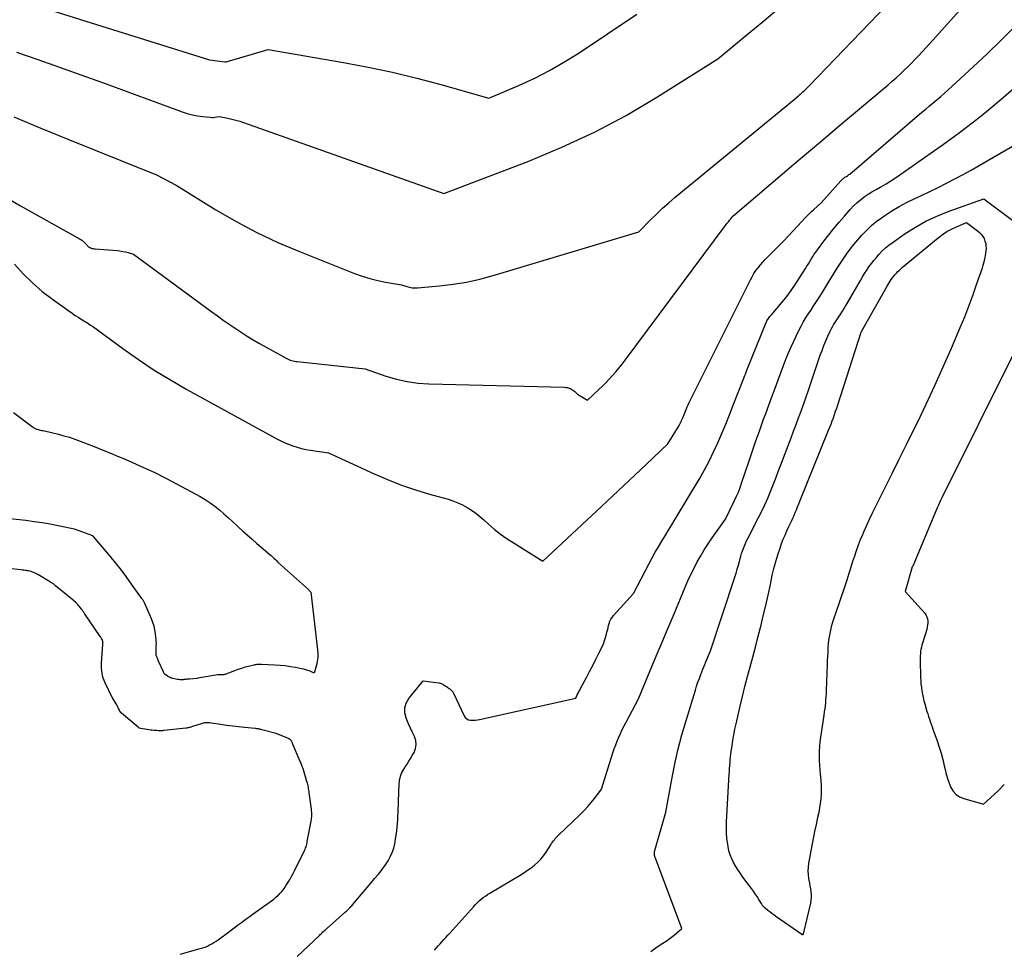
# Model space of a CAD drawing. Units: inches. Extents: x 2617439 to 2620339, y 1496396 to 1499163.
# Drawn here: x 2618987 to 2619070, y 1497864 to 1497942 of the extents above; entities that cross this region are included whole.
import ezdxf

# ---------------------------------------------------------------- set-up
doc = ezdxf.new("R2010")
doc.units = ezdxf.units.IN
doc.header["$MEASUREMENT"] = 0
doc.layers.add('Tile_2735_11_SE_contour_2ft', color=253, linetype='Continuous')

msp = doc.modelspace()

# ---------------------------------------------------------------- linework, layer by layer
at = {"layer": 'Tile_2735_11_SE_contour_2ft'}
for points in [[(2618969.842, 1497936.792, 7974), (2618986.99, 1497926.69, 7974), (2618991.752, 1497924.031, 7974), (2618991.85, 1497923.975, 7974), (2618991.947, 1497923.918, 7974), (2618992.043, 1497923.858, 7974), (2618992.138, 1497923.798, 7974), (2618992.202, 1497923.755, 7974), (2618992.262, 1497923.712, 7974), (2618992.32, 1497923.666, 7974), (2618992.374, 1497923.616, 7974), (2618992.425, 1497923.562, 7974), (2618992.474, 1497923.507, 7974), (2618992.523, 1497923.45, 7974), (2618992.572, 1497923.395, 7974), (2618992.621, 1497923.339, 7974), (2618992.677, 1497923.283, 7974), (2618992.735, 1497923.236, 7974), (2618992.799, 1497923.197, 7974), (2618992.866, 1497923.164, 7974), (2618992.902, 1497923.15, 7974), (2618992.992, 1497923.119, 7974), (2618993.083, 1497923.093, 7974), (2618993.176, 1497923.076, 7974), (2618993.27, 1497923.065, 7974), (2618995.109, 1497922.928, 7974), (2618995.343, 1497922.904, 7974), (2618995.574, 1497922.868, 7974), (2618995.803, 1497922.818, 7974), (2618996.03, 1497922.757, 7974), (2618996.48, 1497922.62, 7974), (2619003.042, 1497917.798, 7974), (2619003.53, 1497917.443, 7974), (2619004.02, 1497917.091, 7974), (2619004.514, 1497916.743, 7974), (2619005.01, 1497916.399, 7974), (2619005.512, 1497916.064, 7974), (2619006.02, 1497915.739, 7974), (2619006.538, 1497915.429, 7974), (2619007.061, 1497915.129, 7974), (2619009.306, 1497913.883, 7974), (2619009.415, 1497913.827, 7974), (2619009.526, 1497913.777, 7974), (2619009.639, 1497913.733, 7974), (2619009.755, 1497913.695, 7974), (2619009.873, 1497913.663, 7974), (2619009.991, 1497913.636, 7974), (2619010.112, 1497913.616, 7974), (2619010.233, 1497913.599, 7974), (2619015.92, 1497913, 7974), (2619017.672, 1497912.389, 7974), (2619018.555, 1497912.127, 7974), (2619019.449, 1497911.921, 7974), (2619020.358, 1497911.798, 7974), (2619021.277, 1497911.732, 7974), (2619032.67, 1497911.443, 7974), (2619032.777, 1497911.435, 7974), (2619032.883, 1497911.421, 7974), (2619032.987, 1497911.396, 7974), (2619033.089, 1497911.365, 7974), (2619033.188, 1497911.323, 7974), (2619033.282, 1497911.273, 7974), (2619033.37, 1497911.214, 7974), (2619033.453, 1497911.146, 7974), (2619033.527, 1497911.079, 7974), (2619033.647, 1497910.977, 7974), (2619033.77, 1497910.879, 7974), (2619033.899, 1497910.788, 7974), (2619034.031, 1497910.702, 7974), (2619034.59, 1497910.36, 7974), (2619035.548, 1497911.252, 7974), (2619035.849, 1497911.54, 7974), (2619036.144, 1497911.833, 7974), (2619036.432, 1497912.134, 7974), (2619036.714, 1497912.44, 7974), (2619036.988, 1497912.753, 7974), (2619037.256, 1497913.072, 7974), (2619037.515, 1497913.397, 7974), (2619037.768, 1497913.728, 7974), (2619046.247, 1497925.114, 7974), (2619046.339, 1497925.237, 7974), (2619046.433, 1497925.359, 7974), (2619046.528, 1497925.479, 7974), (2619046.625, 1497925.599, 7974), (2619046.796, 1497925.81, 7974), (2619046.96, 1497925.97, 7974), (2619051.94, 1497930.198, 7974), (2619053.149, 1497931.222, 7974), (2619054.358, 1497932.246, 7974), (2619055.569, 1497933.268, 7974), (2619056.78, 1497934.289, 7974), (2619059.848, 1497936.87, 7974), (2619060.186, 1497937.16, 7974), (2619060.522, 1497937.454, 7974), (2619060.852, 1497937.753, 7974), (2619061.178, 1497938.057, 7974), (2619061.499, 1497938.367, 7974), (2619061.814, 1497938.681, 7974), (2619062.123, 1497939.003, 7974), (2619062.426, 1497939.329, 7974), (2619063.31, 1497940.3, 7974), (2619071.154, 1497949.051, 7974)], [(2618986.441, 1497934.16, 7972), (2618988.696, 1497933.225, 7972), (2618990.955, 1497932.304, 7972), (2618997.72, 1497929.58, 7972), (2618998.364, 1497929.315, 7972), (2618998.4, 1497929.295, 7972), (2619000.06, 1497928.43, 7972), (2619003.403, 1497926.357, 7972), (2619005.099, 1497925.368, 7972), (2619006.826, 1497924.442, 7972), (2619008.6, 1497923.611, 7972), (2619010.407, 1497922.843, 7972), (2619015.046, 1497921.017, 7972), (2619015.683, 1497920.788, 7972), (2619016.327, 1497920.586, 7972), (2619016.982, 1497920.423, 7972), (2619017.644, 1497920.285, 7972), (2619018.98, 1497920.05, 7972), (2619019.425, 1497919.905, 7972), (2619019.649, 1497919.846, 7972), (2619019.875, 1497919.807, 7972), (2619020.104, 1497919.795, 7972), (2619020.335, 1497919.802, 7972), (2619022.165, 1497919.967, 7972), (2619023.307, 1497920.105, 7972), (2619024.439, 1497920.288, 7972), (2619025.559, 1497920.539, 7972), (2619026.67, 1497920.835, 7972), (2619038.91, 1497924.5, 7972), (2619039.896, 1497925.507, 7972), (2619040.396, 1497926.002, 7972), (2619040.907, 1497926.486, 7972), (2619041.433, 1497926.954, 7972), (2619041.969, 1497927.41, 7972), (2619051.95, 1497935.63, 7972), (2619052.321, 1497935.946, 7972), (2619052.441, 1497936.049, 7972), (2619052.559, 1497936.152, 7972), (2619052.677, 1497936.256, 7972), (2619052.794, 1497936.361, 7972), (2619052.909, 1497936.468, 7972), (2619053.023, 1497936.576, 7972), (2619053.135, 1497936.687, 7972), (2619053.245, 1497936.799, 7972), (2619059.718, 1497943.519, 7972)], [(2618988.373, 1497943.501, 7968), (2619002.87, 1497938.96, 7968), (2619004.142, 1497938.776, 7968), (2619004.252, 1497938.781, 7968), (2619007.78, 1497939.82, 7968), (2619014.12, 1497938.734, 7968), (2619016.179, 1497938.348, 7968), (2619018.228, 1497937.918, 7968), (2619020.262, 1497937.422, 7968), (2619022.286, 1497936.883, 7968), (2619026.32, 1497935.74, 7968), (2619028.898, 1497936.841, 7968), (2619030.168, 1497937.426, 7968), (2619031.414, 1497938.056, 7968), (2619032.623, 1497938.754, 7968), (2619033.808, 1497939.497, 7968), (2619038.734, 1497942.78, 7968)], [(2618986.646, 1497939.612, 7970), (2618988.456, 1497938.981, 7970), (2618990.263, 1497938.344, 7970), (2618992.068, 1497937.697, 7970), (2618993.87, 1497937.045, 7970), (2619000.573, 1497934.596, 7970), (2619000.995, 1497934.459, 7970), (2619001.422, 1497934.343, 7970), (2619001.856, 1497934.26, 7970), (2619002.294, 1497934.196, 7970), (2619002.91, 1497934.131, 7970), (2619003.044, 1497934.123, 7970), (2619003.178, 1497934.123, 7970), (2619003.312, 1497934.135, 7970), (2619003.445, 1497934.156, 7970), (2619003.71, 1497934.21, 7970), (2619004.39, 1497934.062, 7970), (2619004.728, 1497933.981, 7970), (2619005.064, 1497933.892, 7970), (2619005.396, 1497933.791, 7970), (2619005.725, 1497933.681, 7970), (2619022.53, 1497927.73, 7970), (2619029.678, 1497930.452, 7970), (2619032.459, 1497931.608, 7970), (2619035.187, 1497932.87, 7970), (2619037.836, 1497934.292, 7970), (2619040.43, 1497935.821, 7970), (2619045.54, 1497939.04, 7970), (2619048.007, 1497941.077, 7970), (2619049.239, 1497942.098, 7970), (2619050.469, 1497943.122, 7970)], [(2619067.96, 1497934.503, 7978), (2619068.65, 1497935.075, 7978), (2619069.334, 1497935.655, 7978), (2619075.2, 1497940.72, 7978), (2619076.243, 1497941.275, 7978), (2619076.754, 1497941.568, 7978), (2619077.253, 1497941.88, 7978), (2619077.731, 1497942.221, 7978), (2619078.197, 1497942.582, 7978)], [(2618986.489, 1497921.787, 7976), (2618987.224, 1497920.981, 7976), (2618987.994, 1497920.214, 7976), (2618988.82, 1497919.507, 7976), (2618989.682, 1497918.839, 7976), (2618991.039, 1497917.865, 7976), (2618991.314, 1497917.672, 7976), (2618991.591, 1497917.484, 7976), (2618991.873, 1497917.301, 7976), (2618992.157, 1497917.122, 7976), (2618992.695, 1497916.793, 7976), (2618992.712, 1497916.782, 7976), (2618992.729, 1497916.77, 7976), (2618992.746, 1497916.758, 7976), (2618992.762, 1497916.746, 7976), (2618992.86, 1497916.67, 7976), (2618992.971, 1497916.614, 7976), (2618992.99, 1497916.604, 7976), (2618993.008, 1497916.594, 7976), (2618993.025, 1497916.582, 7976), (2618993.042, 1497916.57, 7976), (2618995.587, 1497914.7, 7976), (2618996.893, 1497913.778, 7976), (2618998.222, 1497912.892, 7976), (2618999.584, 1497912.058, 7976), (2619000.969, 1497911.26, 7976), (2619008.446, 1497907.143, 7976), (2619008.788, 1497906.966, 7976), (2619009.135, 1497906.802, 7976), (2619009.49, 1497906.657, 7976), (2619009.851, 1497906.524, 7976), (2619010.219, 1497906.41, 7976), (2619010.59, 1497906.311, 7976), (2619010.966, 1497906.232, 7976), (2619011.344, 1497906.167, 7976), (2619012.86, 1497905.95, 7976), (2619016.681, 1497904.185, 7976), (2619017.82, 1497903.691, 7976), (2619018.974, 1497903.235, 7976), (2619020.148, 1497902.835, 7976), (2619021.337, 1497902.473, 7976), (2619022.888, 1497902.041, 7976), (2619023.303, 1497901.906, 7976), (2619023.71, 1497901.75, 7976), (2619024.102, 1497901.561, 7976), (2619024.485, 1497901.35, 7976), (2619024.852, 1497901.113, 7976), (2619025.21, 1497900.862, 7976), (2619025.553, 1497900.591, 7976), (2619025.885, 1497900.306, 7976), (2619026.25, 1497899.975, 7976), (2619026.768, 1497899.531, 7976), (2619027.302, 1497899.106, 7976), (2619027.859, 1497898.712, 7976), (2619028.43, 1497898.338, 7976), (2619030.85, 1497896.85, 7976), (2619035.784, 1497901.443, 7976), (2619036.716, 1497902.313, 7976), (2619037.646, 1497903.184, 7976), (2619038.574, 1497904.059, 7976), (2619039.5, 1497904.935, 7976), (2619041.35, 1497906.69, 7976), (2619042.286, 1497908.245, 7976), (2619042.344, 1497908.346, 7976), (2619042.4, 1497908.448, 7976), (2619042.453, 1497908.551, 7976), (2619042.504, 1497908.656, 7976), (2619042.551, 1497908.761, 7976), (2619042.598, 1497908.868, 7976), (2619042.642, 1497908.975, 7976), (2619042.685, 1497909.083, 7976), (2619042.713, 1497909.157, 7976), (2619042.77, 1497909.301, 7976), (2619042.829, 1497909.446, 7976), (2619042.888, 1497909.589, 7976), (2619042.949, 1497909.732, 7976), (2619042.979, 1497909.803, 7976), (2619043.057, 1497909.98, 7976), (2619043.137, 1497910.156, 7976), (2619043.22, 1497910.331, 7976), (2619043.306, 1497910.505, 7976), (2619048.28, 1497920.463, 7976), (2619048.424, 1497920.732, 7976), (2619048.579, 1497920.995, 7976), (2619048.749, 1497921.248, 7976), (2619048.929, 1497921.494, 7976), (2619049.122, 1497921.732, 7976), (2619049.32, 1497921.965, 7976), (2619049.528, 1497922.189, 7976), (2619049.741, 1497922.408, 7976), (2619050.187, 1497922.849, 7976), (2619050.625, 1497923.287, 7976), (2619051.059, 1497923.73, 7976), (2619051.487, 1497924.178, 7976), (2619051.912, 1497924.629, 7976), (2619052.919, 1497925.717, 7976), (2619053.077, 1497925.883, 7976), (2619053.238, 1497926.047, 7976), (2619053.403, 1497926.206, 7976), (2619053.571, 1497926.362, 7976), (2619054.22, 1497926.95, 7976), (2619055.869, 1497928.802, 7976), (2619055.92, 1497928.856, 7976), (2619055.974, 1497928.907, 7976), (2619056.031, 1497928.955, 7976), (2619056.091, 1497929.001, 7976), (2619056.152, 1497929.044, 7976), (2619056.214, 1497929.086, 7976), (2619056.278, 1497929.126, 7976), (2619056.342, 1497929.166, 7976), (2619056.424, 1497929.217, 7976), (2619056.492, 1497929.263, 7976), (2619056.558, 1497929.313, 7976), (2619056.622, 1497929.365, 7976), (2619062.688, 1497934.547, 7976), (2619063.004, 1497934.816, 7976), (2619063.32, 1497935.085, 7976), (2619063.638, 1497935.352, 7976), (2619063.956, 1497935.619, 7976), (2619064.272, 1497935.888, 7976), (2619064.586, 1497936.16, 7976), (2619064.896, 1497936.436, 7976), (2619065.203, 1497936.715, 7976), (2619066.985, 1497938.355, 7976), (2619068.169, 1497939.468, 7976), (2619069.338, 1497940.597, 7976), (2619070.482, 1497941.75, 7976)], [(2619010.217, 1497863.623, 7978), (2619012.088, 1497865.397, 7978), (2619012.163, 1497865.469, 7978), (2619012.238, 1497865.54, 7978), (2619012.313, 1497865.611, 7978), (2619012.388, 1497865.682, 7978), (2619012.464, 1497865.752, 7978), (2619012.54, 1497865.823, 7978), (2619012.617, 1497865.892, 7978), (2619012.694, 1497865.961, 7978), (2619014.284, 1497867.364, 7978), (2619014.362, 1497867.435, 7978), (2619014.44, 1497867.508, 7978), (2619014.515, 1497867.582, 7978), (2619014.589, 1497867.658, 7978), (2619014.661, 1497867.735, 7978), (2619014.733, 1497867.814, 7978), (2619014.803, 1497867.893, 7978), (2619014.872, 1497867.974, 7978), (2619015.768, 1497869.036, 7978), (2619016.088, 1497869.414, 7978), (2619016.407, 1497869.792, 7978), (2619016.728, 1497870.169, 7978), (2619017.048, 1497870.546, 7978), (2619017.183, 1497870.704, 7978), (2619017.424, 1497871.009, 7978), (2619017.651, 1497871.325, 7978), (2619017.853, 1497871.657, 7978), (2619018.041, 1497871.999, 7978), (2619018.196, 1497872.355, 7978), (2619018.327, 1497872.718, 7978), (2619018.421, 1497873.093, 7978), (2619018.489, 1497873.476, 7978), (2619018.577, 1497874.177, 7978), (2619018.612, 1497874.486, 7978), (2619018.642, 1497874.795, 7978), (2619018.663, 1497875.105, 7978), (2619018.68, 1497875.415, 7978), (2619018.692, 1497875.726, 7978), (2619018.705, 1497876.037, 7978), (2619018.717, 1497876.348, 7978), (2619018.73, 1497876.658, 7978), (2619018.792, 1497878.139, 7978), (2619018.805, 1497878.302, 7978), (2619018.826, 1497878.464, 7978), (2619018.859, 1497878.624, 7978), (2619018.899, 1497878.783, 7978), (2619018.953, 1497878.937, 7978), (2619019.015, 1497879.087, 7978), (2619019.091, 1497879.231, 7978), (2619019.176, 1497879.371, 7978), (2619019.302, 1497879.559, 7978), (2619019.454, 1497879.791, 7978), (2619019.603, 1497880.025, 7978), (2619019.747, 1497880.262, 7978), (2619019.889, 1497880.5, 7978), (2619020.033, 1497880.75, 7978), (2619020.163, 1497881.086, 7978), (2619020.224, 1497881.425, 7978), (2619020.182, 1497881.766, 7978), (2619020.072, 1497882.109, 7978), (2619019.902, 1497882.455, 7978), (2619019.738, 1497882.805, 7978), (2619019.582, 1497883.158, 7978), (2619019.431, 1497883.513, 7978), (2619019.366, 1497883.673, 7978), (2619019.27, 1497884.099, 7978), (2619019.262, 1497884.512, 7978), (2619019.386, 1497884.905, 7978), (2619019.598, 1497885.287, 7978), (2619020.8, 1497886.79, 7978), (2619022.078, 1497886.624, 7978), (2619022.154, 1497886.609, 7978), (2619022.228, 1497886.59, 7978), (2619022.3, 1497886.562, 7978), (2619022.37, 1497886.529, 7978), (2619022.439, 1497886.491, 7978), (2619022.507, 1497886.453, 7978), (2619022.575, 1497886.415, 7978), (2619022.643, 1497886.376, 7978), (2619022.672, 1497886.359, 7978), (2619022.754, 1497886.31, 7978), (2619022.834, 1497886.259, 7978), (2619022.913, 1497886.206, 7978), (2619022.991, 1497886.152, 7978), (2619023.042, 1497886.115, 7978), (2619023.137, 1497886.035, 7978), (2619023.222, 1497885.947, 7978), (2619023.293, 1497885.847, 7978), (2619023.354, 1497885.738, 7978), (2619024.24, 1497883.842, 7978), (2619024.34, 1497883.699, 7978), (2619024.461, 1497883.585, 7978), (2619024.611, 1497883.517, 7978), (2619024.783, 1497883.48, 7978), (2619024.973, 1497883.479, 7978), (2619025.162, 1497883.488, 7978), (2619025.35, 1497883.512, 7978), (2619025.537, 1497883.546, 7978), (2619033.61, 1497885.34, 7978), (2619033.747, 1497885.608, 7978), (2619033.816, 1497885.742, 7978), (2619033.885, 1497885.875, 7978), (2619033.955, 1497886.009, 7978), (2619034.025, 1497886.142, 7978), (2619034.511, 1497887.058, 7978), (2619034.779, 1497887.569, 7978), (2619035.044, 1497888.081, 7978), (2619035.304, 1497888.596, 7978), (2619035.561, 1497889.113, 7978), (2619035.822, 1497889.646, 7978), (2619035.936, 1497889.901, 7978), (2619036.038, 1497890.16, 7978), (2619036.123, 1497890.425, 7978), (2619036.194, 1497890.694, 7978), (2619036.235, 1497890.867, 7978), (2619036.279, 1497891.053, 7978), (2619036.324, 1497891.239, 7978), (2619036.372, 1497891.423, 7978), (2619036.421, 1497891.608, 7978), (2619036.484, 1497891.786, 7978), (2619036.561, 1497891.955, 7978), (2619036.662, 1497892.112, 7978), (2619036.777, 1497892.261, 7978), (2619038.45, 1497894.12, 7978), (2619039.773, 1497896.642, 7978), (2619040.029, 1497897.118, 7978), (2619040.293, 1497897.589, 7978), (2619040.567, 1497898.054, 7978), (2619040.848, 1497898.515, 7978), (2619041.133, 1497898.974, 7978), (2619041.416, 1497899.434, 7978), (2619041.696, 1497899.896, 7978), (2619041.973, 1497900.36, 7978), (2619043.995, 1497903.764, 7978), (2619044.416, 1497904.503, 7978), (2619044.817, 1497905.251, 7978), (2619045.191, 1497906.013, 7978), (2619045.546, 1497906.785, 7978), (2619045.881, 1497907.567, 7978), (2619046.211, 1497908.351, 7978), (2619046.53, 1497909.139, 7978), (2619046.842, 1497909.93, 7978), (2619047.723, 1497912.203, 7978), (2619047.79, 1497912.375, 7978), (2619047.858, 1497912.546, 7978), (2619047.926, 1497912.717, 7978), (2619047.994, 1497912.888, 7978), (2619049.67, 1497917.04, 7978), (2619049.787, 1497917.212, 7978), (2619049.846, 1497917.296, 7978), (2619049.908, 1497917.38, 7978), (2619049.972, 1497917.461, 7978), (2619050.039, 1497917.54, 7978), (2619050.952, 1497918.599, 7978), (2619051.237, 1497918.945, 7978), (2619051.511, 1497919.299, 7978), (2619051.77, 1497919.664, 7978), (2619052.018, 1497920.037, 7978), (2619052.898, 1497921.423, 7978), (2619053.023, 1497921.622, 7978), (2619053.147, 1497921.821, 7978), (2619053.271, 1497922.021, 7978), (2619053.393, 1497922.221, 7978), (2619053.518, 1497922.42, 7978), (2619053.647, 1497922.616, 7978), (2619053.781, 1497922.808, 7978), (2619053.92, 1497922.998, 7978), (2619054.457, 1497923.711, 7978), (2619054.872, 1497924.25, 7978), (2619055.295, 1497924.783, 7978), (2619055.73, 1497925.307, 7978), (2619056.172, 1497925.824, 7978), (2619056.668, 1497926.392, 7978), (2619056.937, 1497926.678, 7978), (2619057.219, 1497926.95, 7978), (2619057.52, 1497927.202, 7978), (2619057.833, 1497927.439, 7978), (2619058.159, 1497927.659, 7978), (2619058.491, 1497927.872, 7978), (2619058.829, 1497928.074, 7978), (2619059.172, 1497928.268, 7978), (2619059.283, 1497928.328, 7978), (2619059.68, 1497928.553, 7978), (2619060.073, 1497928.787, 7978), (2619060.457, 1497929.034, 7978), (2619060.835, 1497929.29, 7978), (2619063.658, 1497931.27, 7978), (2619064.39, 1497931.79, 7978), (2619065.116, 1497932.316, 7978), (2619065.836, 1497932.85, 7978), (2619066.552, 1497933.391, 7978), (2619067.259, 1497933.943, 7978), (2619067.96, 1497934.503, 7978)], [(2619021.739, 1497864.154, 7980), (2619021.901, 1497864.333, 7980), (2619022.062, 1497864.513, 7980), (2619022.223, 1497864.693, 7980), (2619022.385, 1497864.873, 7980), (2619022.546, 1497865.053, 7980), (2619022.707, 1497865.232, 7980), (2619022.869, 1497865.412, 7980), (2619023.03, 1497865.592, 7980), (2619025.044, 1497867.829, 7980), (2619025.194, 1497867.988, 7980), (2619025.348, 1497868.143, 7980), (2619025.51, 1497868.29, 7980), (2619025.676, 1497868.433, 7980), (2619025.848, 1497868.569, 7980), (2619026.024, 1497868.699, 7980), (2619026.205, 1497868.82, 7980), (2619026.391, 1497868.937, 7980), (2619028.949, 1497870.468, 7980), (2619029.261, 1497870.663, 7980), (2619029.567, 1497870.864, 7980), (2619029.866, 1497871.078, 7980), (2619030.159, 1497871.298, 7980), (2619030.434, 1497871.538, 7980), (2619030.69, 1497871.794, 7980), (2619030.917, 1497872.076, 7980), (2619031.124, 1497872.376, 7980), (2619031.519, 1497873.017, 7980), (2619031.589, 1497873.125, 7980), (2619031.661, 1497873.231, 7980), (2619031.737, 1497873.335, 7980), (2619031.816, 1497873.437, 7980), (2619031.898, 1497873.536, 7980), (2619031.983, 1497873.632, 7980), (2619032.072, 1497873.726, 7980), (2619032.163, 1497873.816, 7980), (2619033.965, 1497875.538, 7980), (2619034.297, 1497875.87, 7980), (2619034.617, 1497876.213, 7980), (2619034.921, 1497876.571, 7980), (2619035.213, 1497876.939, 7980), (2619035.78, 1497877.69, 7980), (2619036.742, 1497880.729, 7980), (2619036.853, 1497881.062, 7980), (2619036.971, 1497881.393, 7980), (2619037.098, 1497881.719, 7980), (2619037.233, 1497882.043, 7980), (2619037.377, 1497882.364, 7980), (2619037.525, 1497882.682, 7980), (2619037.68, 1497882.996, 7980), (2619037.841, 1497883.308, 7980), (2619038.88, 1497885.27, 7980), (2619039.876, 1497887.653, 7980), (2619040.374, 1497888.845, 7980), (2619040.872, 1497890.036, 7980), (2619041.371, 1497891.228, 7980), (2619041.869, 1497892.419, 7980), (2619042.803, 1497894.648, 7980), (2619043.039, 1497895.19, 7980), (2619043.285, 1497895.726, 7980), (2619043.546, 1497896.256, 7980), (2619043.817, 1497896.78, 7980), (2619044.106, 1497897.295, 7980), (2619044.407, 1497897.802, 7980), (2619044.727, 1497898.298, 7980), (2619045.06, 1497898.785, 7980), (2619046.18, 1497900.36, 7980), (2619046.945, 1497901.927, 7980), (2619047.111, 1497902.285, 7980), (2619047.268, 1497902.646, 7980), (2619047.411, 1497903.014, 7980), (2619047.545, 1497903.386, 7980), (2619048.182, 1497905.275, 7980), (2619048.351, 1497905.773, 7980), (2619048.52, 1497906.272, 7980), (2619048.69, 1497906.77, 7980), (2619048.859, 1497907.268, 7980), (2619049.031, 1497907.766, 7980), (2619049.206, 1497908.263, 7980), (2619049.385, 1497908.758, 7980), (2619049.566, 1497909.252, 7980), (2619050.078, 1497910.63, 7980), (2619050.274, 1497911.16, 7980), (2619050.468, 1497911.692, 7980), (2619050.66, 1497912.224, 7980), (2619050.851, 1497912.757, 7980), (2619051.048, 1497913.286, 7980), (2619051.255, 1497913.812, 7980), (2619051.478, 1497914.331, 7980), (2619051.711, 1497914.846, 7980), (2619052.357, 1497916.216, 7980), (2619052.532, 1497916.567, 7980), (2619052.717, 1497916.913, 7980), (2619052.918, 1497917.249, 7980), (2619053.129, 1497917.58, 7980), (2619053.347, 1497917.908, 7980), (2619053.564, 1497918.236, 7980), (2619053.778, 1497918.566, 7980), (2619053.99, 1497918.896, 7980), (2619054.109, 1497919.082, 7980), (2619054.378, 1497919.508, 7980), (2619054.644, 1497919.936, 7980), (2619054.905, 1497920.366, 7980), (2619055.162, 1497920.799, 7980), (2619055.245, 1497920.938, 7980), (2619055.508, 1497921.371, 7980), (2619055.78, 1497921.8, 7980), (2619056.064, 1497922.22, 7980), (2619056.355, 1497922.635, 7980), (2619056.659, 1497923.041, 7980), (2619056.971, 1497923.44, 7980), (2619057.295, 1497923.83, 7980), (2619057.627, 1497924.214, 7980), (2619057.673, 1497924.266, 7980), (2619058.046, 1497924.656, 7980), (2619058.437, 1497925.027, 7980), (2619058.854, 1497925.369, 7980), (2619059.287, 1497925.691, 7980), (2619059.569, 1497925.885, 7980), (2619060.166, 1497926.274, 7980), (2619060.775, 1497926.641, 7980), (2619061.402, 1497926.976, 7980), (2619062.041, 1497927.29, 7980), (2619062.646, 1497927.568, 7980), (2619063.353, 1497927.899, 7980), (2619064.056, 1497928.24, 7980), (2619064.753, 1497928.592, 7980), (2619065.446, 1497928.952, 7980), (2619066.133, 1497929.323, 7980), (2619066.817, 1497929.699, 7980), (2619067.497, 1497930.083, 7980), (2619068.174, 1497930.473, 7980), (2619070.29, 1497931.71, 7980)], [(2619039.918, 1497864.045, 7982), (2619040.345, 1497864.356, 7982), (2619040.784, 1497864.652, 7982), (2619041.203, 1497864.917, 7982), (2619041.438, 1497865.074, 7982), (2619041.667, 1497865.239, 7982), (2619041.887, 1497865.416, 7982), (2619042.101, 1497865.6, 7982), (2619042.52, 1497865.98, 7982), (2619040.298, 1497871.876, 7982), (2619040.273, 1497871.953, 7982), (2619040.251, 1497872.032, 7982), (2619040.237, 1497872.112, 7982), (2619040.226, 1497872.193, 7982), (2619040.224, 1497872.275, 7982), (2619040.228, 1497872.356, 7982), (2619040.24, 1497872.436, 7982), (2619040.257, 1497872.515, 7982), (2619041.17, 1497875.74, 7982), (2619041.646, 1497878.362, 7982), (2619041.907, 1497879.668, 7982), (2619042.199, 1497880.966, 7982), (2619042.536, 1497882.253, 7982), (2619042.903, 1497883.532, 7982), (2619043.66, 1497886, 7982), (2619043.766, 1497886.331, 7982), (2619043.877, 1497886.661, 7982), (2619043.995, 1497886.987, 7982), (2619044.119, 1497887.312, 7982), (2619044.209, 1497887.541, 7982), (2619044.292, 1497887.75, 7982), (2619044.375, 1497887.959, 7982), (2619044.459, 1497888.167, 7982), (2619044.544, 1497888.375, 7982), (2619044.92, 1497889.29, 7982), (2619046.97, 1497895.499, 7982), (2619047.075, 1497895.827, 7982), (2619047.174, 1497896.158, 7982), (2619047.268, 1497896.49, 7982), (2619047.356, 1497896.823, 7982), (2619047.414, 1497897.052, 7982), (2619047.474, 1497897.271, 7982), (2619047.539, 1497897.488, 7982), (2619047.613, 1497897.702, 7982), (2619047.692, 1497897.914, 7982), (2619047.779, 1497898.124, 7982), (2619047.87, 1497898.332, 7982), (2619047.966, 1497898.537, 7982), (2619048.067, 1497898.741, 7982), (2619048.964, 1497900.493, 7982), (2619049.232, 1497901.033, 7982), (2619049.489, 1497901.577, 7982), (2619049.731, 1497902.127, 7982), (2619049.962, 1497902.683, 7982), (2619050.185, 1497903.242, 7982), (2619050.406, 1497903.803, 7982), (2619050.623, 1497904.364, 7982), (2619050.838, 1497904.927, 7982), (2619051.696, 1497907.19, 7982), (2619051.907, 1497907.751, 7982), (2619052.118, 1497908.312, 7982), (2619052.327, 1497908.874, 7982), (2619052.535, 1497909.436, 7982), (2619052.74, 1497910, 7982), (2619052.941, 1497910.564, 7982), (2619053.138, 1497911.13, 7982), (2619053.331, 1497911.698, 7982), (2619054.149, 1497914.134, 7982), (2619054.294, 1497914.542, 7982), (2619054.446, 1497914.946, 7982), (2619054.612, 1497915.345, 7982), (2619054.786, 1497915.74, 7982), (2619054.981, 1497916.162, 7982), (2619055.068, 1497916.342, 7982), (2619055.162, 1497916.518, 7982), (2619055.263, 1497916.69, 7982), (2619055.37, 1497916.858, 7982), (2619055.481, 1497917.025, 7982), (2619055.59, 1497917.192, 7982), (2619055.7, 1497917.359, 7982), (2619055.809, 1497917.527, 7982), (2619055.87, 1497917.62, 7982), (2619056.007, 1497917.836, 7982), (2619056.142, 1497918.054, 7982), (2619056.273, 1497918.273, 7982), (2619056.402, 1497918.493, 7982), (2619057.515, 1497920.431, 7982), (2619057.686, 1497920.721, 7982), (2619057.863, 1497921.007, 7982), (2619058.048, 1497921.287, 7982), (2619058.238, 1497921.564, 7982), (2619058.438, 1497921.835, 7982), (2619058.643, 1497922.101, 7982), (2619058.857, 1497922.359, 7982), (2619059.077, 1497922.613, 7982), (2619059.109, 1497922.648, 7982), (2619059.358, 1497922.907, 7982), (2619059.618, 1497923.152, 7982), (2619059.894, 1497923.379, 7982), (2619060.182, 1497923.594, 7982), (2619061.275, 1497924.354, 7982), (2619062.137, 1497924.903, 7982), (2619063.022, 1497925.404, 7982), (2619063.944, 1497925.835, 7982), (2619064.891, 1497926.218, 7982), (2619067.87, 1497927.29, 7982), (2619070.418, 1497925.377, 7982)], [(2619070.429, 1497914.36, 7982), (2619064.365, 1497902.164, 7982), (2619064.305, 1497902.042, 7982), (2619064.246, 1497901.921, 7982), (2619064.188, 1497901.798, 7982), (2619064.13, 1497901.676, 7982), (2619064.074, 1497901.552, 7982), (2619064.018, 1497901.429, 7982), (2619063.964, 1497901.305, 7982), (2619063.91, 1497901.18, 7982), (2619061.906, 1497896.428, 7982), (2619061.877, 1497896.35, 7982), (2619061.27, 1497894.29, 7982), (2619062.914, 1497892.468, 7982), (2619063.019, 1497892.324, 7982), (2619063.102, 1497892.17, 7982), (2619063.15, 1497892.003, 7982), (2619063.177, 1497891.826, 7982), (2619063.175, 1497891.643, 7982), (2619063.161, 1497891.462, 7982), (2619063.129, 1497891.284, 7982), (2619063.084, 1497891.106, 7982), (2619062.726, 1497889.951, 7982), (2619062.677, 1497889.775, 7982), (2619062.634, 1497889.598, 7982), (2619062.601, 1497889.418, 7982), (2619062.574, 1497889.238, 7982), (2619062.556, 1497889.056, 7982), (2619062.544, 1497888.873, 7982), (2619062.539, 1497888.691, 7982), (2619062.539, 1497888.508, 7982), (2619062.57, 1497887.058, 7982), (2619062.583, 1497886.776, 7982), (2619062.603, 1497886.496, 7982), (2619062.634, 1497886.216, 7982), (2619062.674, 1497885.938, 7982), (2619062.725, 1497885.661, 7982), (2619062.783, 1497885.386, 7982), (2619062.851, 1497885.113, 7982), (2619062.925, 1497884.841, 7982), (2619063.109, 1497884.219, 7982), (2619063.175, 1497884.002, 7982), (2619063.243, 1497883.785, 7982), (2619063.313, 1497883.57, 7982), (2619063.385, 1497883.355, 7982), (2619063.46, 1497883.14, 7982), (2619063.534, 1497882.926, 7982), (2619063.609, 1497882.712, 7982), (2619063.685, 1497882.498, 7982), (2619063.956, 1497881.736, 7982), (2619064.129, 1497881.217, 7982), (2619064.291, 1497880.693, 7982), (2619064.432, 1497880.164, 7982), (2619064.56, 1497879.632, 7982), (2619064.625, 1497879.339, 7982), (2619064.721, 1497878.954, 7982), (2619064.833, 1497878.573, 7982), (2619064.965, 1497878.199, 7982), (2619065.112, 1497877.83, 7982), (2619065.308, 1497877.508, 7982), (2619065.547, 1497877.235, 7982), (2619065.85, 1497877.035, 7982), (2619066.196, 1497876.885, 7982), (2619067.86, 1497876.42, 7982), (2619069.056, 1497877.507, 7982), (2619069.603, 1497878.076, 7982)], [(2618986.396, 1497909.319, 7978), (2618988.009, 1497908.118, 7978), (2618988.061, 1497908.082, 7978), (2618988.114, 1497908.047, 7978), (2618988.169, 1497908.015, 7978), (2618988.224, 1497907.986, 7978), (2618988.282, 1497907.96, 7978), (2618988.341, 1497907.937, 7978), (2618988.401, 1497907.918, 7978), (2618988.463, 1497907.902, 7978), (2618988.564, 1497907.88, 7978), (2618988.677, 1497907.855, 7978), (2618988.79, 1497907.829, 7978), (2618988.903, 1497907.803, 7978), (2618989.015, 1497907.777, 7978), (2618990.167, 1497907.5, 7978), (2618990.63, 1497907.379, 7978), (2618991.089, 1497907.246, 7978), (2618991.542, 1497907.094, 7978), (2618991.991, 1497906.929, 7978), (2618993.187, 1497906.462, 7978), (2618993.839, 1497906.204, 7978), (2618994.49, 1497905.94, 7978), (2618995.138, 1497905.67, 7978), (2618995.783, 1497905.394, 7978), (2618996.387, 1497905.133, 7978), (2618997.327, 1497904.711, 7978), (2618998.26, 1497904.273, 7978), (2618999.18, 1497903.811, 7978), (2619000.093, 1497903.332, 7978), (2619002.064, 1497902.264, 7978), (2619002.492, 1497902.014, 7978), (2619002.908, 1497901.746, 7978), (2619003.307, 1497901.452, 7978), (2619003.693, 1497901.14, 7978), (2619004.069, 1497900.813, 7978), (2619004.442, 1497900.484, 7978), (2619004.811, 1497900.15, 7978), (2619005.178, 1497899.814, 7978), (2619005.238, 1497899.76, 7978), (2619005.635, 1497899.396, 7978), (2619006.034, 1497899.036, 7978), (2619006.438, 1497898.68, 7978), (2619006.844, 1497898.327, 7978), (2619007.932, 1497897.391, 7978), (2619008.026, 1497897.309, 7978), (2619008.119, 1497897.225, 7978), (2619008.21, 1497897.14, 7978), (2619008.301, 1497897.053, 7978), (2619008.39, 1497896.966, 7978), (2619008.481, 1497896.88, 7978), (2619008.572, 1497896.794, 7978), (2619008.664, 1497896.71, 7978), (2619011.168, 1497894.447, 7978), (2619011.211, 1497894.412, 7978), (2619011.239, 1497894.376, 7978), (2619011.38, 1497894.23, 7978), (2619011.937, 1497889.397, 7978), (2619011.956, 1497889.066, 7978), (2619011.949, 1497888.737, 7978), (2619011.905, 1497888.411, 7978), (2619011.837, 1497888.086, 7978), (2619011.66, 1497887.44, 7978), (2619011.307, 1497887.582, 7978), (2619011.13, 1497887.648, 7978), (2619010.95, 1497887.707, 7978), (2619010.767, 1497887.755, 7978), (2619010.582, 1497887.797, 7978), (2619010.09, 1497887.894, 7978), (2619009.656, 1497887.97, 7978), (2619009.221, 1497888.032, 7978), (2619008.784, 1497888.075, 7978), (2619008.344, 1497888.105, 7978), (2619007.235, 1497888.155, 7978), (2619007.152, 1497888.157, 7978), (2619007.069, 1497888.158, 7978), (2619006.987, 1497888.155, 7978), (2619006.904, 1497888.151, 7978), (2619006.822, 1497888.143, 7978), (2619006.74, 1497888.133, 7978), (2619006.659, 1497888.118, 7978), (2619006.578, 1497888.101, 7978), (2619006.136, 1497887.996, 7978), (2619005.837, 1497887.918, 7978), (2619005.54, 1497887.831, 7978), (2619005.247, 1497887.732, 7978), (2619004.956, 1497887.625, 7978), (2619004.237, 1497887.342, 7978), (2619004.182, 1497887.324, 7978), (2619004.126, 1497887.309, 7978), (2619004.07, 1497887.3, 7978), (2619004.012, 1497887.295, 7978), (2619003.952, 1497887.293, 7978), (2619003.895, 1497887.293, 7978), (2619003.839, 1497887.295, 7978), (2619003.783, 1497887.299, 7978), (2619003.727, 1497887.301, 7978), (2619003.671, 1497887.301, 7978), (2619003.615, 1497887.296, 7978), (2619003.56, 1497887.288, 7978), (2619001.891, 1497887.002, 7978), (2619001.789, 1497886.985, 7978), (2619001.17, 1497886.935, 7978), (2619001.093, 1497886.929, 7978), (2619001.017, 1497886.921, 7978), (2619000.942, 1497886.912, 7978), (2619000.866, 1497886.902, 7978), (2619000.79, 1497886.893, 7978), (2619000.714, 1497886.886, 7978), (2619000.638, 1497886.881, 7978), (2619000.561, 1497886.878, 7978), (2619000.484, 1497886.876, 7978), (2619000.37, 1497886.877, 7978), (2619000.256, 1497886.885, 7978), (2619000.143, 1497886.901, 7978), (2619000.031, 1497886.924, 7978), (2618999.781, 1497886.983, 7978), (2618999.721, 1497886.999, 7978), (2618999.662, 1497887.016, 7978), (2618999.603, 1497887.035, 7978), (2618999.545, 1497887.056, 7978), (2618999.489, 1497887.08, 7978), (2618999.433, 1497887.106, 7978), (2618999.38, 1497887.137, 7978), (2618999.328, 1497887.17, 7978), (2618999.125, 1497887.311, 7978), (2618999.092, 1497887.353, 7978), (2618999.037, 1497887.466, 7978), (2618999.028, 1497887.485, 7978), (2618999.019, 1497887.503, 7978), (2618999.01, 1497887.522, 7978), (2618999.001, 1497887.541, 7978), (2618998.588, 1497888.449, 7978), (2618998.554, 1497888.522, 7978), (2618998.522, 1497888.596, 7978), (2618998.489, 1497888.67, 7978), (2618998.458, 1497888.744, 7978), (2618998.409, 1497888.857, 7978), (2618998.403, 1497888.875, 7978), (2618998.397, 1497888.893, 7978), (2618998.392, 1497888.911, 7978), (2618998.388, 1497888.93, 7978), (2618998.376, 1497889.004, 7978), (2618998.373, 1497889.023, 7978), (2618998.371, 1497889.041, 7978), (2618998.371, 1497889.06, 7978), (2618998.371, 1497889.079, 7978), (2618998.376, 1497889.222, 7978), (2618998.379, 1497889.312, 7978), (2618998.382, 1497889.402, 7978), (2618998.385, 1497889.492, 7978), (2618998.387, 1497889.582, 7978), (2618998.393, 1497889.753, 7978), (2618998.395, 1497889.928, 7978), (2618998.391, 1497890.103, 7978), (2618998.38, 1497890.277, 7978), (2618998.363, 1497890.452, 7978), (2618998.326, 1497890.751, 7978), (2618998.273, 1497891.071, 7978), (2618998.202, 1497891.386, 7978), (2618998.103, 1497891.693, 7978), (2618997.986, 1497891.996, 7978), (2618997.422, 1497893.281, 7978), (2618997.396, 1497893.337, 7978), (2618997.368, 1497893.392, 7978), (2618997.339, 1497893.446, 7978), (2618997.308, 1497893.499, 7978), (2618997.275, 1497893.552, 7978), (2618997.242, 1497893.603, 7978), (2618997.207, 1497893.654, 7978), (2618997.172, 1497893.705, 7978), (2618996.322, 1497894.906, 7978), (2618995.853, 1497895.55, 7978), (2618995.374, 1497896.186, 7978), (2618994.878, 1497896.809, 7978), (2618994.371, 1497897.424, 7978), (2618993.085, 1497898.944, 7978), (2618993.065, 1497898.955, 7978), (2618991.53, 1497899.53, 7978), (2618990.162, 1497899.809, 7978), (2618989.487, 1497899.938, 7978), (2618988.811, 1497900.055, 7978), (2618988.132, 1497900.154, 7978), (2618987.45, 1497900.242, 7978), (2618986.086, 1497900.399, 7978)], [(2619000.409, 1497863.805, 7976), (2619002.089, 1497864.286, 7976), (2619002.288, 1497864.35, 7976), (2619002.485, 1497864.42, 7976), (2619002.678, 1497864.502, 7976), (2619002.867, 1497864.592, 7976), (2619003.052, 1497864.691, 7976), (2619003.233, 1497864.796, 7976), (2619003.408, 1497864.911, 7976), (2619003.579, 1497865.032, 7976), (2619004.561, 1497865.762, 7976), (2619004.805, 1497865.943, 7976), (2619005.05, 1497866.124, 7976), (2619005.296, 1497866.304, 7976), (2619005.541, 1497866.483, 7976), (2619005.788, 1497866.662, 7976), (2619006.034, 1497866.84, 7976), (2619006.281, 1497867.017, 7976), (2619006.529, 1497867.194, 7976), (2619007.883, 1497868.157, 7976), (2619008.071, 1497868.297, 7976), (2619008.256, 1497868.443, 7976), (2619008.434, 1497868.596, 7976), (2619008.608, 1497868.754, 7976), (2619008.645, 1497868.789, 7976), (2619008.792, 1497868.938, 7976), (2619008.932, 1497869.094, 7976), (2619009.061, 1497869.258, 7976), (2619009.183, 1497869.428, 7976), (2619009.298, 1497869.604, 7976), (2619009.41, 1497869.782, 7976), (2619009.518, 1497869.961, 7976), (2619009.625, 1497870.143, 7976), (2619009.65, 1497870.187, 7976), (2619009.765, 1497870.393, 7976), (2619009.878, 1497870.6, 7976), (2619009.987, 1497870.809, 7976), (2619010.093, 1497871.019, 7976), (2619010.797, 1497872.441, 7976), (2619010.844, 1497872.54, 7976), (2619010.888, 1497872.642, 7976), (2619010.928, 1497872.745, 7976), (2619010.965, 1497872.849, 7976), (2619010.997, 1497872.954, 7976), (2619011.027, 1497873.06, 7976), (2619011.052, 1497873.168, 7976), (2619011.074, 1497873.276, 7976), (2619011.394, 1497874.991, 7976), (2619011.414, 1497875.116, 7976), (2619011.43, 1497875.241, 7976), (2619011.441, 1497875.367, 7976), (2619011.447, 1497875.494, 7976), (2619011.447, 1497875.621, 7976), (2619011.443, 1497875.747, 7976), (2619011.434, 1497875.873, 7976), (2619011.42, 1497875.999, 7976), (2619011.241, 1497877.371, 7976), (2619011.224, 1497877.49, 7976), (2619011.206, 1497877.61, 7976), (2619011.185, 1497877.728, 7976), (2619011.163, 1497877.847, 7976), (2619011.138, 1497877.965, 7976), (2619011.111, 1497878.083, 7976), (2619011.08, 1497878.199, 7976), (2619011.046, 1497878.315, 7976), (2619010.739, 1497879.313, 7976), (2619010.712, 1497879.4, 7976), (2619010.683, 1497879.486, 7976), (2619010.653, 1497879.572, 7976), (2619010.621, 1497879.657, 7976), (2619010.589, 1497879.742, 7976), (2619010.555, 1497879.827, 7976), (2619010.521, 1497879.911, 7976), (2619010.486, 1497879.995, 7976), (2619009.84, 1497881.522, 7976), (2619009.817, 1497881.571, 7976), (2619009.794, 1497881.62, 7976), (2619009.768, 1497881.667, 7976), (2619009.741, 1497881.713, 7976), (2619009.708, 1497881.766, 7976), (2619009.695, 1497881.785, 7976), (2619009.681, 1497881.802, 7976), (2619009.665, 1497881.818, 7976), (2619009.647, 1497881.833, 7976), (2619009.574, 1497881.888, 7976), (2619009.556, 1497881.901, 7976), (2619009.536, 1497881.913, 7976), (2619009.516, 1497881.924, 7976), (2619009.496, 1497881.934, 7976), (2619008.46, 1497882.37, 7976), (2619007.252, 1497882.677, 7976), (2619007.182, 1497882.694, 7976), (2619007.113, 1497882.709, 7976), (2619007.043, 1497882.724, 7976), (2619006.973, 1497882.737, 7976), (2619006.902, 1497882.748, 7976), (2619006.831, 1497882.759, 7976), (2619006.76, 1497882.767, 7976), (2619006.69, 1497882.775, 7976), (2619005.798, 1497882.863, 7976), (2619005.297, 1497882.916, 7976), (2619004.796, 1497882.975, 7976), (2619004.297, 1497883.041, 7976), (2619003.798, 1497883.113, 7976), (2619002.988, 1497883.236, 7976), (2619002.895, 1497883.248, 7976), (2619002.801, 1497883.256, 7976), (2619002.708, 1497883.26, 7976), (2619002.614, 1497883.26, 7976), (2619002.521, 1497883.253, 7976), (2619002.428, 1497883.242, 7976), (2619002.337, 1497883.223, 7976), (2619002.247, 1497883.198, 7976), (2619001.418, 1497882.934, 7976), (2619001.351, 1497882.913, 7976), (2619001.284, 1497882.894, 7976), (2619001.217, 1497882.876, 7976), (2619001.149, 1497882.859, 7976), (2619001.081, 1497882.844, 7976), (2619001.012, 1497882.831, 7976), (2619000.943, 1497882.82, 7976), (2619000.874, 1497882.811, 7976), (2618999.048, 1497882.605, 7976), (2618998.987, 1497882.599, 7976), (2618998.927, 1497882.594, 7976), (2618998.866, 1497882.59, 7976), (2618998.805, 1497882.587, 7976), (2618998.744, 1497882.585, 7976), (2618998.684, 1497882.585, 7976), (2618998.623, 1497882.587, 7976), (2618998.562, 1497882.591, 7976), (2618998.433, 1497882.6, 7976), (2618998.307, 1497882.61, 7976), (2618998.182, 1497882.621, 7976), (2618998.058, 1497882.636, 7976), (2618997.933, 1497882.652, 7976), (2618997.08, 1497882.77, 7976), (2618996.978, 1497882.806, 7976), (2618996.954, 1497882.818, 7976), (2618996.865, 1497882.883, 7976), (2618995.464, 1497884.058, 7976), (2618995.447, 1497884.073, 7976), (2618995.43, 1497884.09, 7976), (2618995.416, 1497884.107, 7976), (2618995.402, 1497884.126, 7976), (2618995.348, 1497884.202, 7976), (2618995.335, 1497884.222, 7976), (2618995.323, 1497884.242, 7976), (2618995.312, 1497884.262, 7976), (2618995.302, 1497884.283, 7976), (2618995.261, 1497884.38, 7976), (2618995.23, 1497884.45, 7976), (2618995.199, 1497884.519, 7976), (2618995.166, 1497884.588, 7976), (2618995.133, 1497884.657, 7976), (2618995.03, 1497884.86, 7976), (2618994.711, 1497885.346, 7976), (2618994.693, 1497885.382, 7976), (2618994.093, 1497886.611, 7976), (2618994.008, 1497886.806, 7976), (2618993.935, 1497887.005, 7976), (2618993.879, 1497887.209, 7976), (2618993.836, 1497887.417, 7976), (2618993.808, 1497887.629, 7976), (2618993.791, 1497887.84, 7976), (2618993.789, 1497888.053, 7976), (2618993.796, 1497888.266, 7976), (2618993.908, 1497889.868, 7976), (2618993.914, 1497889.962, 7976), (2618993.899, 1497890.092, 7976), (2618993.896, 1497890.114, 7976), (2618993.891, 1497890.135, 7976), (2618993.884, 1497890.155, 7976), (2618993.876, 1497890.175, 7976), (2618993.833, 1497890.267, 7976), (2618993.801, 1497890.332, 7976), (2618993.766, 1497890.396, 7976), (2618993.729, 1497890.457, 7976), (2618993.689, 1497890.518, 7976), (2618992.37, 1497892.443, 7976), (2618992.302, 1497892.541, 7976), (2618992.234, 1497892.64, 7976), (2618992.164, 1497892.737, 7976), (2618992.094, 1497892.834, 7976), (2618992.022, 1497892.929, 7976), (2618991.948, 1497893.022, 7976), (2618991.87, 1497893.113, 7976), (2618991.79, 1497893.201, 7976), (2618991.687, 1497893.307, 7976), (2618991.594, 1497893.397, 7976), (2618991.499, 1497893.483, 7976), (2618991.401, 1497893.567, 7976), (2618989.933, 1497894.778, 7976), (2618989.883, 1497894.818, 7976), (2618989.832, 1497894.858, 7976), (2618989.781, 1497894.897, 7976), (2618989.729, 1497894.934, 7976), (2618989.677, 1497894.971, 7976), (2618989.623, 1497895.007, 7976), (2618989.569, 1497895.041, 7976), (2618989.515, 1497895.075, 7976), (2618988.446, 1497895.717, 7976), (2618988.34, 1497895.776, 7976), (2618988.232, 1497895.83, 7976), (2618988.121, 1497895.878, 7976), (2618988.008, 1497895.921, 7976), (2618987.893, 1497895.958, 7976), (2618987.776, 1497895.99, 7976), (2618987.658, 1497896.015, 7976), (2618987.539, 1497896.036, 7976), (2618987.521, 1497896.039, 7976), (2618987.392, 1497896.057, 7976), (2618987.263, 1497896.075, 7976), (2618987.134, 1497896.091, 7976), (2618987.004, 1497896.106, 7976), (2618985.974, 1497896.221, 7976)]]:
    msp.add_polyline3d(points, dxfattribs=at)
msp.add_polyline3d([(2619052.638, 1497865.441, 7984), (2619052.611, 1497865.454, 7984), (2619052.586, 1497865.469, 7984), (2619050.414, 1497866.997, 7984), (2619050.246, 1497867.118, 7984), (2619050.08, 1497867.24, 7984), (2619049.915, 1497867.366, 7984), (2619049.753, 1497867.494, 7984), (2619049.531, 1497867.672, 7984), (2619049.482, 1497867.714, 7984), (2619049.435, 1497867.759, 7984), (2619049.391, 1497867.806, 7984), (2619049.348, 1497867.856, 7984), (2619049.309, 1497867.908, 7984), (2619049.271, 1497867.96, 7984), (2619049.234, 1497868.015, 7984), (2619049.199, 1497868.07, 7984), (2619048.982, 1497868.423, 7984), (2619048.836, 1497868.653, 7984), (2619048.686, 1497868.88, 7984), (2619048.53, 1497869.103, 7984), (2619048.371, 1497869.324, 7984), (2619047.65, 1497870.295, 7984), (2619047.44, 1497870.589, 7984), (2619047.239, 1497870.889, 7984), (2619047.05, 1497871.197, 7984), (2619046.869, 1497871.51, 7984), (2619046.712, 1497871.833, 7984), (2619046.58, 1497872.164, 7984), (2619046.482, 1497872.508, 7984), (2619046.407, 1497872.859, 7984), (2619046.373, 1497873.071, 7984), (2619046.315, 1497873.536, 7984), (2619046.276, 1497874.001, 7984), (2619046.268, 1497874.468, 7984), (2619046.279, 1497874.936, 7984), (2619046.505, 1497878.935, 7984), (2619046.52, 1497879.179, 7984), (2619046.536, 1497879.421, 7984), (2619046.553, 1497879.664, 7984), (2619046.572, 1497879.907, 7984), (2619046.594, 1497880.149, 7984), (2619046.618, 1497880.392, 7984), (2619046.646, 1497880.634, 7984), (2619046.677, 1497880.875, 7984), (2619046.737, 1497881.326, 7984), (2619046.805, 1497881.791, 7984), (2619046.882, 1497882.255, 7984), (2619046.972, 1497882.717, 7984), (2619047.071, 1497883.177, 7984), (2619047.407, 1497884.65, 7984), (2619047.604, 1497885.481, 7984), (2619047.808, 1497886.31, 7984), (2619048.025, 1497887.136, 7984), (2619048.249, 1497887.959, 7984), (2619048.477, 1497888.783, 7984), (2619048.699, 1497889.607, 7984), (2619048.915, 1497890.433, 7984), (2619049.126, 1497891.261, 7984), (2619049.149, 1497891.356, 7984), (2619049.363, 1497892.233, 7984), (2619049.57, 1497893.112, 7984), (2619049.767, 1497893.993, 7984), (2619049.957, 1497894.876, 7984), (2619050.121, 1497895.66, 7984), (2619050.254, 1497896.235, 7984), (2619050.403, 1497896.806, 7984), (2619050.576, 1497897.37, 7984), (2619050.766, 1497897.93, 7984), (2619050.904, 1497898.311, 7984), (2619051.042, 1497898.674, 7984), (2619051.187, 1497899.034, 7984), (2619051.343, 1497899.389, 7984), (2619051.506, 1497899.742, 7984), (2619051.617, 1497899.973, 7984), (2619051.728, 1497900.208, 7984), (2619051.837, 1497900.444, 7984), (2619051.943, 1497900.682, 7984), (2619052.046, 1497900.92, 7984), (2619052.147, 1497901.16, 7984), (2619052.247, 1497901.4, 7984), (2619052.346, 1497901.641, 7984), (2619052.444, 1497901.882, 7984), (2619054.842, 1497907.832, 7984), (2619054.947, 1497908.096, 7984), (2619055.05, 1497908.36, 7984), (2619055.15, 1497908.625, 7984), (2619055.249, 1497908.891, 7984), (2619055.345, 1497909.158, 7984), (2619055.439, 1497909.426, 7984), (2619055.529, 1497909.695, 7984), (2619055.618, 1497909.964, 7984), (2619057.582, 1497916.072, 7984), (2619057.603, 1497916.124, 7984), (2619057.62, 1497916.146, 7984), (2619057.637, 1497916.177, 7984), (2619059.759, 1497919.934, 7984), (2619059.843, 1497920.078, 7984), (2619059.929, 1497920.22, 7984), (2619060.019, 1497920.36, 7984), (2619060.111, 1497920.498, 7984), (2619060.209, 1497920.633, 7984), (2619060.31, 1497920.765, 7984), (2619060.416, 1497920.893, 7984), (2619060.525, 1497921.017, 7984), (2619060.541, 1497921.035, 7984), (2619060.664, 1497921.164, 7984), (2619060.791, 1497921.289, 7984), (2619060.922, 1497921.408, 7984), (2619061.057, 1497921.525, 7984), (2619064.053, 1497923.998, 7984), (2619064.413, 1497924.271, 7984), (2619064.787, 1497924.522, 7984), (2619065.18, 1497924.741, 7984), (2619065.586, 1497924.938, 7984), (2619066.42, 1497925.3, 7984), (2619067.356, 1497924.595, 7984), (2619067.519, 1497924.453, 7984), (2619067.666, 1497924.298, 7984), (2619067.79, 1497924.124, 7984), (2619067.898, 1497923.938, 7984), (2619067.98, 1497923.733, 7984), (2619068.037, 1497923.533, 7984), (2619068.061, 1497923.327, 7984), (2619068.065, 1497923.117, 7984), (2619068.047, 1497922.901, 7984), (2619068.023, 1497922.692, 7984), (2619067.99, 1497922.484, 7984), (2619067.951, 1497922.278, 7984), (2619067.903, 1497922.073, 7984), (2619067.852, 1497921.869, 7984), (2619067.793, 1497921.667, 7984), (2619067.729, 1497921.467, 7984), (2619067.25, 1497920.04, 7984), (2619066.932, 1497919.131, 7984), (2619066.6, 1497918.228, 7984), (2619066.247, 1497917.333, 7984), (2619065.879, 1497916.444, 7984), (2619065.14, 1497914.716, 7984), (2619064.452, 1497913.138, 7984), (2619063.747, 1497911.568, 7984), (2619063.018, 1497910.009, 7984), (2619062.274, 1497908.457, 7984), (2619061.983, 1497907.863, 7984), (2619061.37, 1497906.615, 7984), (2619060.753, 1497905.368, 7984), (2619060.132, 1497904.123, 7984), (2619059.508, 1497902.88, 7984), (2619058.799, 1497901.473, 7984), (2619058.533, 1497900.932, 7984), (2619058.273, 1497900.388, 7984), (2619058.024, 1497899.839, 7984), (2619057.783, 1497899.287, 7984), (2619057.687, 1497899.063, 7984), (2619057.505, 1497898.618, 7984), (2619057.33, 1497898.169, 7984), (2619057.168, 1497897.717, 7984), (2619057.014, 1497897.261, 7984), (2619056.866, 1497896.803, 7984), (2619056.719, 1497896.345, 7984), (2619056.571, 1497895.886, 7984), (2619056.423, 1497895.428, 7984), (2619056.394, 1497895.336, 7984), (2619056.23, 1497894.832, 7984), (2619056.065, 1497894.329, 7984), (2619055.898, 1497893.827, 7984), (2619055.729, 1497893.325, 7984), (2619055.24, 1497891.883, 7984), (2619055.153, 1497891.607, 7984), (2619055.073, 1497891.329, 7984), (2619055.003, 1497891.047, 7984), (2619054.942, 1497890.764, 7984), (2619054.891, 1497890.479, 7984), (2619054.849, 1497890.192, 7984), (2619054.817, 1497889.904, 7984), (2619054.795, 1497889.615, 7984), (2619054.789, 1497889.518, 7984), (2619054.769, 1497889.179, 7984), (2619054.752, 1497888.841, 7984), (2619054.736, 1497888.502, 7984), (2619054.723, 1497888.163, 7984), (2619054.642, 1497885.968, 7984), (2619054.63, 1497885.71, 7984), (2619054.616, 1497885.452, 7984), (2619054.598, 1497885.194, 7984), (2619054.577, 1497884.936, 7984), (2619054.551, 1497884.679, 7984), (2619054.522, 1497884.422, 7984), (2619054.488, 1497884.166, 7984), (2619054.451, 1497883.91, 7984), (2619054.159, 1497882.054, 7984), (2619054.107, 1497881.662, 7984), (2619054.069, 1497881.27, 7984), (2619054.049, 1497880.877, 7984), (2619054.043, 1497880.482, 7984), (2619054.052, 1497880.087, 7984), (2619054.07, 1497879.693, 7984), (2619054.102, 1497879.3, 7984), (2619054.142, 1497878.907, 7984), (2619054.157, 1497878.774, 7984), (2619054.193, 1497878.393, 7984), (2619054.217, 1497878.012, 7984), (2619054.223, 1497877.63, 7984), (2619054.216, 1497877.248, 7984), (2619054.191, 1497876.867, 7984), (2619054.151, 1497876.487, 7984), (2619054.092, 1497876.11, 7984), (2619054.018, 1497875.735, 7984), (2619053.922, 1497875.303, 7984), (2619053.793, 1497874.713, 7984), (2619053.668, 1497874.122, 7984), (2619053.55, 1497873.529, 7984), (2619053.436, 1497872.936, 7984), (2619053.158, 1497871.448, 7984), (2619053.118, 1497871.133, 7984), (2619053.101, 1497870.817, 7984), (2619053.121, 1497870.502, 7984), (2619053.164, 1497870.186, 7984), (2619053.193, 1497870.039, 7984), (2619053.239, 1497869.797, 7984), (2619053.283, 1497869.555, 7984), (2619053.323, 1497869.313, 7984), (2619053.361, 1497869.07, 7984), (2619053.384, 1497868.828, 7984), (2619053.388, 1497868.586, 7984), (2619053.364, 1497868.345, 7984), (2619053.321, 1497868.105, 7984), (2619052.711, 1497865.521, 7984), (2619052.665, 1497865.446, 7984)], close=True, dxfattribs=at)

doc.saveas('drawing.dxf')
